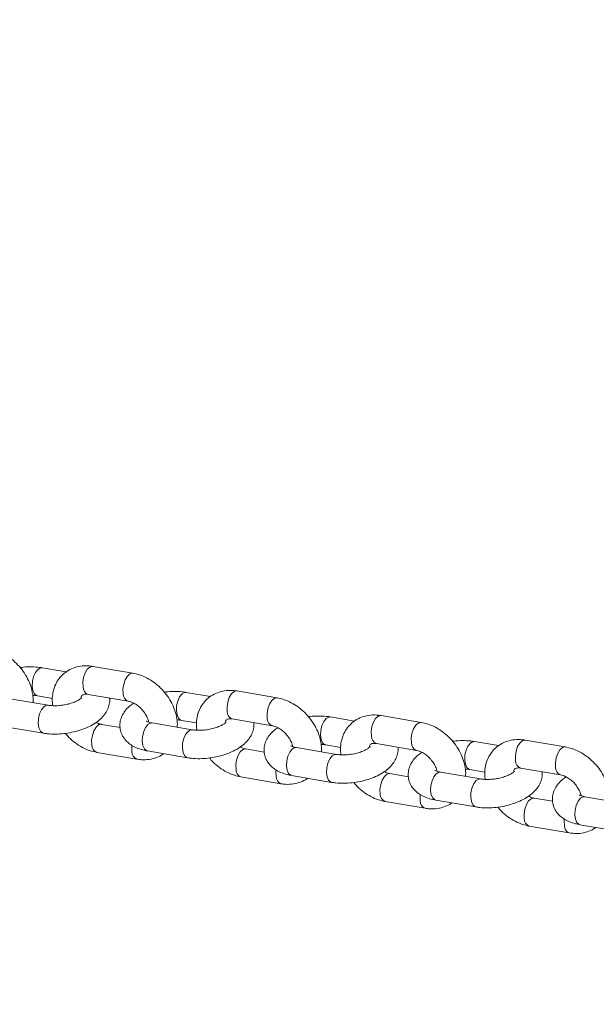
# Model space of a CAD drawing. Units: millimetres. Extents: x 0 to 59.4, y 0 to 42.1.
# Drawn here: x 17.9 to 18.2, y 7.3 to 7.8 of the extents above; entities that cross this region are included whole.
import ezdxf

# ---------------------------------------------------------------- set-up
doc = ezdxf.new("R2010")
doc.units = ezdxf.units.MM
doc.layers.add('LE_NORM', color=179, linetype='Continuous', lineweight=40)
doc.styles.add('SLDTEXTSTYLE0', font='TXT', dxfattribs={"width": 0.605})
doc.dimstyles.new('SLDDIMSTYLE0', dxfattribs={"dimtxt": 0.35, "dimasz": 0.3, "dimexe": 0, "dimexo": 0.0625, "dimgap": 0.08750000000000001, "dimtad": 1, "dimdec": 0, "dimlfac": 45, "dimrnd": 1e-09, "dimzin": 12, "dimdsep": 46, "dimtxsty": 'SLDTEXTSTYLE0', "dimsah": 1, "dimcen": 0.09, "dimadec": 0, "dimazin": 3, "dimtfac": 1, "dimtofl": 0, "dimtmove": 0, "dimatfit": 3, "dimfxl": 0, "dimfrac": 2, "dimtolj": 1, "dimtzin": 12, "dimarcsym": 0})

# ---------------------------------------------------------------- blocks, each defined once
blk = doc.blocks.new('_D')
at = {"layer": 'LE_NORM'}
for p, q in [((25.35138730523542, 23.83013436110504), (14.91587632958168, 29.85507943203007)), ((15.00166480608056, 29.80554943203007), (3.797270144602434, 10.39896861029659)), ((14.14699264375729, 4.423553539371563), (3.711481668103548, 10.44849861029659))]:
    blk.add_line(p, q, dxfattribs=at)
for points in [[(15.00166480608056, 29.80554943203007), (14.76506226570212, 29.59574181089474), (14.93826734645901, 29.49574181089474)], [(3.797270144602434, 10.39896861029659), (4.033872684980879, 10.60877623143192), (3.860667604223991, 10.70877623143192)]]:
    blk.add_solid(points, dxfattribs=at)
at = {"layer": 'LE_NORM', "insert": (8.723756966421092, 19.83424145977919, -0.6010801163648241), "char_height": 0.35, "attachment_point": 1, "rotation": 60.000000000000234, "style": 'SLDTEXTSTYLE0'}
blk.add_mtext('1008', dxfattribs=at)
blk = doc.blocks.new('_D_2')
at = {"layer": 'LE_NORM'}
for p, q in [((14.318569596755, 22.03493055706872), (24.70554785751245, 28.03185525198392)), ((24.61975938101357, 27.98232525198391), (35.82415404249182, 8.575744430250385)), ((25.52296425823325, 2.628349735335187), (35.9099425189907, 8.625274430250386))]:
    blk.add_line(p, q, dxfattribs=at)
for points in [[(24.61975938101357, 27.98232525198391), (24.68315684063512, 27.67251763084858), (24.85636192139201, 27.77251763084858)], [(35.82415404249182, 8.575744430250385), (35.76075658287026, 8.885552051385716), (35.58755150211338, 8.785552051385714)]]:
    blk.add_solid(points, dxfattribs=at)
at = {"layer": 'LE_NORM', "insert": (30.32770194939388, 18.9982260881384, -0.6010801163648308), "char_height": 0.35, "attachment_point": 1, "rotation": 300.0000000000012, "style": 'SLDTEXTSTYLE0'}
blk.add_mtext('1008', dxfattribs=at)

msp = doc.modelspace()

# ---------------------------------------------------------------- linework, layer by layer
at = {"color": 7, "linetype": 'Continuous', "lineweight": 15}
for p, q in [((17.97437061840028, 7.463090437366709), (17.95554323302769, 7.466297961984222)), ((17.94302678744393, 7.463714034405826), (17.93171011713211, 7.46564204598216)), ((17.92947096931004, 7.452498294625823), (17.93656471676691, 7.451289777339311)), ((17.95330408520563, 7.45315368080882), (17.97213133812345, 7.449946686010373)), ((18.01080495092998, 7.452167157710404), (17.99948828061816, 7.45409516928674)), ((18.04214878188634, 7.451543560671288), (18.02332152896852, 7.454751085288801)), ((17.93452729755372, 7.448066358149857), (17.9157000446359, 7.45127388276737)), ((18.10992694537239, 7.439996683975866), (18.09109969245457, 7.443204208593379)), ((17.91346089681384, 7.438129601591969), (17.93228814973166, 7.434922606793521)), ((17.96837200695008, 7.437584417774423), (17.95964509222637, 7.439071090069888)), ((18.00230546103978, 7.436519481454437), (17.98347820812196, 7.43972700607195)), ((17.9972491327961, 7.440951417930402), (18.00434288025297, 7.439742900643889)), ((18.02108224869169, 7.441607333932465), (18.03990950160951, 7.438399809314952)), ((18.07858311441604, 7.440620810834048), (18.06726657655899, 7.44254829259132)), ((18.06502729628216, 7.429404541234982), (18.07212104373902, 7.428196023948469)), ((18.08886041217774, 7.430060457237044), (18.10768766509556, 7.426852932619529)), ((18.1463612779021, 7.429073934138628), (18.13504474004504, 7.431001415895897)), ((18.17770510885845, 7.428449807280446), (18.15887785594063, 7.431657331897959)), ((17.95740581194954, 7.42592733871355), (17.97623319732213, 7.422719814096038)), ((17.9812390602999, 7.426583254715613), (18.00006631321772, 7.4233757300981)), ((18.03615017043614, 7.426037541079003), (18.02742325571243, 7.427524213374467)), ((18.0700837569806, 7.424972604759016), (18.05125637160802, 7.42818012937653)), ((18.04901722378595, 7.415036378020193), (18.06784447670377, 7.41182885340268)), ((18.1039283339222, 7.414490664383583), (18.09520141919849, 7.415977336679047)), ((18.13786192046666, 7.413425728063594), (18.11903466754884, 7.416633252681108)), ((18.13280545976821, 7.417857664539561), (18.13989920722508, 7.416649147253048)), ((18.1566385756638, 7.418513580541622), (18.17546582858162, 7.415306055924109)), ((18.02518410789036, 7.41438046201813), (18.04401136080818, 7.411172937400617)), ((18.09296227137642, 7.402833585322711), (18.11178952429424, 7.399626060705197)), ((18.11679538727201, 7.403489501324771), (18.13562264018983, 7.400281976707259)), ((18.17170649740826, 7.40294378768816), (18.16297971513931, 7.404430989802691)), ((18.20564008395272, 7.401878851368174), (18.1868128310349, 7.405086375985687)), ((18.18457355075807, 7.391942624629349), (18.20340080367589, 7.388735100011837)), ((18.16074043486248, 7.391286708627288), (18.1795676877803, 7.388079184009776))]:
    msp.add_line(p, q, dxfattribs=at)
at = {"color": 8, "linetype": 'Continuous', "lineweight": 15, "flags": 128}
for points in [[(17.95554323302769, 7.466297961984222), (17.95537779702475, 7.466318095108678), (17.9541537825306, 7.46600603167959), (17.95296235190892, 7.464936856807085), (17.95194708612625, 7.463238786704816), (17.95123063829605, 7.461117391169878), (17.95089923647109, 7.458828042991438), (17.95099288199077, 7.45664677790219)], [(17.9297115071654, 7.464904537844139), (17.92859120475316, 7.463499457684635), (17.92771197001534, 7.461560319907942), (17.92717989921964, 7.459320774721581), (17.92705923292766, 7.457051029848534), (17.92736454116368, 7.455025001745236), (17.92805886904793, 7.453486407181434), (17.92905863762296, 7.45262174246789), (17.92947812186742, 7.452497234987694)], [(17.9317117065893, 7.46564204598216), (17.93093790584535, 7.465605488466698), (17.9297115071654, 7.464904537844139)], [(17.9743728701313, 7.463089907547644), (17.97420504994257, 7.463110570491166), (17.97298103544842, 7.462798507062077), (17.97178960482674, 7.46172933218957), (17.97077433904407, 7.460031791906369), (17.97005789121386, 7.457909866552365), (17.96972648938891, 7.455620518373925), (17.96982026736336, 7.453439253284677)], [(17.99748980310623, 7.453357661148718), (17.99636936823921, 7.451952580989213), (17.9954901335014, 7.45001344321252), (17.99495819516046, 7.447773898026161), (17.99483752886849, 7.445504153153112), (17.99514270464974, 7.443478125049816), (17.99583703253399, 7.441939530486012), (17.99683680110902, 7.441074865772471), (17.99725628535347, 7.440950358292272)], [(17.99948987007535, 7.45409516928674), (17.99871620178617, 7.454058611771278), (17.99748980310623, 7.453357661148718)], [(18.02332152896852, 7.454751085288801), (18.02315596051081, 7.454771218413258), (18.02193194601665, 7.454459154984168), (18.02074051539498, 7.453389980111663), (18.0197252496123, 7.451692439828461), (18.0190088017821, 7.449570514474457), (18.01867739995715, 7.447281166296015), (18.0187711779316, 7.44509990120677)], [(17.93229013655315, 7.434922076974456), (17.93187581804458, 7.435046054635588), (17.93087604946955, 7.435910719349131), (17.9301817215853, 7.437449313912933), (17.92987654580405, 7.439475342016231), (17.92999707964126, 7.441745086889279), (17.93052915043695, 7.44398463207564), (17.93140838517477, 7.445923769852332), (17.93252882004179, 7.447328850011836)], [(17.93252882004179, 7.447328850011836), (17.93375508626696, 7.448029800634395), (17.93451842308439, 7.448067947607051)], [(18.04215103361736, 7.451543030852223), (18.04198334588339, 7.451563693795745), (18.04075919893447, 7.451251630366655), (18.0395677683128, 7.450182455494151), (18.03855250253012, 7.448484915210948), (18.03783605469992, 7.446362989856945), (18.03750465287497, 7.444073641678503), (18.03759843084942, 7.44189290640832)], [(18.09109969245457, 7.443204208593379), (18.09093425645163, 7.443224341717839), (18.08971010950271, 7.442912278288746), (18.08851867888103, 7.441843103416243), (18.08750341309836, 7.44014556313304), (18.08678696526816, 7.438023637779036), (18.08645556344321, 7.435734289600596), (18.08654934141765, 7.433553024511349)], [(17.95509474118945, 7.429420435806922), (17.95500109566977, 7.431601700896167), (17.95533236503995, 7.433891049074609), (17.95604894532492, 7.436012444609546), (17.95706407865283, 7.437710514711815), (17.95825564172927, 7.43877968958432), (17.95947965622343, 7.439091223194347), (17.95967794100838, 7.439065262060176)], [(17.9812390602999, 7.426583254715613), (17.98082672861282, 7.426706702557681), (17.97982696003778, 7.427571367271223), (17.97913263215354, 7.429109961835026), (17.97882745637228, 7.431135989938323), (17.9789479902095, 7.433405734811371), (17.97948006100519, 7.435645279997731), (17.98035929574301, 7.437584417774423), (17.98147973061002, 7.438989497933929)], [(17.98147973061002, 7.438989497933929), (17.9827059968352, 7.439690448556488), (17.98347820812196, 7.43972700607195)], [(18.06526796659228, 7.441810784453298), (18.06414753172527, 7.440405704293792), (18.06326829698745, 7.438466566517099), (18.06273635864652, 7.436227021330738), (18.06261569235454, 7.433957276457692), (18.06292086813579, 7.431931248354393), (18.06361532847481, 7.430393183609657), (18.06461496459508, 7.429527989077051), (18.06503444883953, 7.429403481596852)], [(18.06726803356141, 7.44254829259132), (18.06649436527223, 7.442511735075856), (18.06526796659228, 7.441810784453298)], [(18.10992919710342, 7.439996154156803), (18.10976150936945, 7.440016817100324), (18.1085374948753, 7.439705283490299), (18.10734593179885, 7.43863557879873), (18.10633079847095, 7.436938038515525), (18.10561421818598, 7.434816113161522), (18.10528281636103, 7.432526764983082), (18.10537659433547, 7.430346029712901)], [(18.00006830003921, 7.423375200279035), (17.99965398153063, 7.423499177940168), (17.99865434541037, 7.42436384265371), (17.99795988507135, 7.425902437217512), (17.9976547092901, 7.42792846532081), (17.99777537558208, 7.430198210193859), (17.99830731392301, 7.432437755380218), (17.99918654866083, 7.434376893156911), (18.00030698352784, 7.435781973316416)], [(18.00030698352784, 7.435781973316416), (18.00153338220779, 7.436482923938975), (18.00229658657044, 7.436521070911631)], [(17.97392199410727, 7.426212911189409), (17.97382834858759, 7.428394176278655), (17.97389854961366, 7.429211687095441)], [(18.13304613007834, 7.430263907757877), (18.13192569521133, 7.428858827598371), (18.13104646047351, 7.426919689821679), (18.13051452213258, 7.424680144635317), (18.1303938558406, 7.422410399762272), (18.13069903162185, 7.420384371658972), (18.13139349196087, 7.418846306914234), (18.13239312808113, 7.417981112381629), (18.13281261232559, 7.417856604901433)], [(18.13504619704747, 7.431001415895897), (18.13427252875828, 7.430965388199501), (18.13304613007834, 7.430263907757877)], [(18.15887785594063, 7.431657331897959), (18.15871241993769, 7.431677465022417), (18.15748840544353, 7.431365401593326), (18.15629684236709, 7.430296226720821), (18.15528170903918, 7.428598686437618), (18.15456512875421, 7.426476761083614), (18.15423372692926, 7.424187412905176), (18.15432750490371, 7.422006677634993)], [(18.02287290467551, 7.417873559111501), (18.02277925915583, 7.420054824200747), (18.02311066098078, 7.422344172379187), (18.02382710881098, 7.424465567914126), (18.02484237459365, 7.426163638016395), (18.02603380521533, 7.427232812888898), (18.02725781970948, 7.427544346498924), (18.02745610449444, 7.427518385364756)], [(18.04901722378595, 7.415036378020193), (18.04860489209887, 7.415159825862261), (18.04760525597861, 7.416024490575801), (18.04691079563959, 7.417563085139604), (18.04660561985834, 7.419589113242902), (18.04672628615032, 7.42185885811595), (18.04725822449125, 7.42409840330231), (18.04813745922907, 7.426037541079003), (18.04925789409608, 7.427442621238509)], [(18.04925789409608, 7.427442621238509), (18.05048429277603, 7.428143571861066), (18.05125637160802, 7.42818012937653)], [(18.06784646352527, 7.411828323583613), (18.06743214501669, 7.411952301244748), (18.06643250889643, 7.412816965958288), (18.06573804855741, 7.41435556052209), (18.06543287277616, 7.41638158862539), (18.06555353906814, 7.418651333498436), (18.06608547740907, 7.420890878684797), (18.06696471214689, 7.42283001646149), (18.0680851470139, 7.424235096620996)], [(18.0680851470139, 7.424235096620996), (18.06931154569384, 7.424936047243554), (18.0700747500565, 7.424974194216211)], [(18.17770736058948, 7.428449277461382), (18.17753967285551, 7.428469940404902), (18.17631565836135, 7.428158406794877), (18.17512409528491, 7.427088702103308), (18.174108961957, 7.425391161820105), (18.17339238167203, 7.423269766285166), (18.17306097984708, 7.420979888287663), (18.17315475782153, 7.41879915301748)], [(18.04170015759333, 7.414666034493989), (18.04160651207365, 7.416847299583234), (18.04167684555448, 7.417664810400021)], [(18.09065106816156, 7.40632668241608), (18.09055742264188, 7.408507947505328), (18.09088882446684, 7.410797295683766), (18.09160527229703, 7.412918691218707), (18.09262053807971, 7.414616761320973), (18.09381196870139, 7.415685936193478), (18.09503598319554, 7.415997469803504), (18.09523426798049, 7.415971508669335)], [(18.11679538727201, 7.403489501324771), (18.11638305558493, 7.403612949166839), (18.11538341946466, 7.404477613880381), (18.11468895912565, 7.406016208444183), (18.1143837833444, 7.408042236547482), (18.11450444963637, 7.410311981420528), (18.11503638797731, 7.412551526606889), (18.11591562271513, 7.414490664383583), (18.11703605758214, 7.415895744543087)], [(18.11703605758214, 7.415895744543087), (18.11826245626208, 7.416596695165644), (18.11903466754884, 7.416633252681108)], [(18.13562462701132, 7.400281446888194), (18.13521030850275, 7.400405424549326), (18.13421067238248, 7.401270089262868), (18.13351634449824, 7.40280868382667), (18.13321103626222, 7.404834711929969), (18.1333317025542, 7.407104456803015), (18.13386377334989, 7.409344001989377), (18.13474287563294, 7.411283139766069), (18.13586331049996, 7.412688219925574)], [(18.13586331049996, 7.412688219925574), (18.1370897091799, 7.413389170548132), (18.13785291354256, 7.413427317520789)], [(18.10947845353415, 7.403119157798567), (18.1093846755597, 7.405300422887814), (18.10945500904054, 7.406117933704601)], [(18.15842936410239, 7.394779805720658), (18.15833558612794, 7.396961070809906), (18.15866698795289, 7.399250418988346), (18.15938343578309, 7.401371814523285), (18.16039870156577, 7.403069884625552), (18.16159013218745, 7.404139059498058), (18.1628141466816, 7.404451122927147), (18.16301243146655, 7.404424631973913)], [(18.18457355075807, 7.391942624629349), (18.18416121907099, 7.392066072471418), (18.18316158295072, 7.392930737184961), (18.18246725506647, 7.394469331748763), (18.18216194683045, 7.396495359852061), (18.18228261312243, 7.398765104725108), (18.18281468391813, 7.401004649911469), (18.18369378620118, 7.40294378768816), (18.18481422106819, 7.404348867847665)], [(18.18481422106819, 7.404348867847665), (18.18604061974814, 7.405049818470225), (18.1868128310349, 7.405086375985687)], [(18.17725661702021, 7.391572281103145), (18.17716283904576, 7.393753546192393), (18.17723317252659, 7.394571057009178)]]:
    msp.add_lwpolyline(points, dxfattribs=at)
at = {"color": 8, "linetype": 'Continuous', "lineweight": 15}
for centre, radius, start, end in [((17.95464293109939, 7.456550677347629), 0.003651313984296722, 178.4918327744633, 248.4892928130875), ((17.97349376139791, 7.453351203344727), 0.003674549117076484, 178.6269409685761, 247.6573347543847), ((18.02241900263173, 7.445002793239251), 0.003649117016519736, 178.4751013546364, 248.511001117556), ((18.04127191360228, 7.441804332701786), 0.003674550426520513, 178.6187722176993, 247.6575333347718), ((18.09019716611779, 7.43345591654383), 0.003649117016521856, 178.4751013546239, 248.5110011175041), ((17.95874100926888, 7.429322339531429), 0.003647587392560008, 178.4589319733379, 248.5524099382365), ((18.1090504257649, 7.43025768363675), 0.003674893522402372, 178.6224512428814, 247.6538543095441), ((17.97756946050571, 7.42611534620851), 0.003648771033276513, 178.4677778000261, 248.5506680443775), ((18.1579756582624, 7.421909272061586), 0.003649453489801564, 178.4705679605596, 248.5075354144747), ((18.02651917275494, 7.417775462836003), 0.003647587392555143, 178.4589319732527, 248.5524099382579), ((18.17682647236806, 7.418709994172181), 0.003672796892135022, 178.608981777108, 247.6783458638385), ((18.04534745296673, 7.414568406852258), 0.003648601745505193, 178.4667223451083, 248.5547438456092), ((18.0942975333683, 7.406228716644368), 0.003647780941393173, 178.4610643276245, 248.5502775840501), ((18.11312353030876, 7.403020525427914), 0.003646410980310028, 178.450007981768, 248.576438137024), ((18.16207546592383, 7.394681548807422), 0.003647425518540649, 178.4563392624892, 248.5519814913038), ((18.18090280573468, 7.391474385078535), 0.003647502676241131, 178.4620428931799, 248.5644032256704)]:
    msp.add_arc(centre, radius, start, end, dxfattribs=at)
at = {"color": 7, "linetype": 'Continuous', "lineweight": 15}
for points, knots in [([(17.92743355009685, 7.44927487543637), (17.9274732475266, 7.449759697075724), (17.92760768400928, 7.451401559441306), (17.92717756617804, 7.454307013474226), (17.92617339386255, 7.457891149419114), (17.92453768971302, 7.461405748019807), (17.92236772435722, 7.4647226645412), (17.9197179470669, 7.467732313247885), (17.91666710839293, 7.470338575173521), (17.9132965241965, 7.472439160953752), (17.90989864961703, 7.473919166384974), (17.90762676429923, 7.474412629096312), (17.90659232245946, 7.47463731406213)], [0, 0, 0, 0, 0.0434859642599835, 0.1472664632807147, 0.2533020146860979, 0.3608169781997346, 0.4690883112946119, 0.5777886364936711, 0.6869880465366821, 0.7968540107577317, 0.907502940748392, 1, 1, 1, 1]), ([(17.93171011713211, 7.46564204598216), (17.93106477360882, 7.465738836514357), (17.92921681295822, 7.466015999123729), (17.92600099872102, 7.466121043923275), (17.92313700114155, 7.466023495848516), (17.9216048847695, 7.465769018063671), (17.92135718769892, 7.465727876670638)], [0, 0, 0, 0, 0.1979750354181241, 0.5669074873378543, 0.9299819852878569, 1, 1, 1, 1]), ([(17.95554323302769, 7.466297961984221), (17.95481119972824, 7.466397960760363), (17.95285714229393, 7.466664893087191), (17.94971565913446, 7.466509268956788), (17.94630405993247, 7.465634539250771), (17.94327101603902, 7.464075947702052), (17.94073583308304, 7.461949691314008), (17.93876237957541, 7.459368261518931), (17.93736597868238, 7.456434111829649), (17.93658999922501, 7.453226132223381), (17.93635467410784, 7.45032765016498), (17.93661483064928, 7.448516576925698), (17.93670948982633, 7.447857609438377)], [0, 0, 0, 0, 0.06935471747102526, 0.1851324268717284, 0.2990765849313349, 0.4093654237925331, 0.5163625766752858, 0.621384272177561, 0.72570962346746, 0.8309914941333314, 0.938505462931645, 0.9999999999999999, 0.9999999999999999, 0.9999999999999999, 0.9999999999999999]), ([(17.99521171358291, 7.437727998740949), (17.99525141301742, 7.438212812434483), (17.9953858476391, 7.439854542254809), (17.99495569513651, 7.442760214130212), (17.99395162355733, 7.446344399186444), (17.99231611317381, 7.449859207792365), (17.99014570633665, 7.453175835444628), (17.98749612781916, 7.456185456535319), (17.98444530041752, 7.458791670952353), (17.98107461582694, 7.460892326465501), (17.97767688508354, 7.462372251280108), (17.97540502049017, 7.462865744908393), (17.97437061840028, 7.463090437366709)], [0, 0, 0, 0, 0.04348890815127109, 0.1472669570141406, 0.2533016553464271, 0.3608310347599804, 0.4690904620991048, 0.5777908914178312, 0.6869904060585629, 0.7968550795712037, 0.9075061379729144, 1, 1, 1, 1]), ([(17.92728877703743, 7.452707043337304), (17.92740676639369, 7.452707310680798), (17.92822663206742, 7.452709168354763), (17.92889704097883, 7.452595556367414), (17.92947096931004, 7.452498294625823)], [0, 0, 0, 0, 0.1439130336162948, 0.9999999999999999, 0.9999999999999999, 0.9999999999999999, 0.9999999999999999]), ([(17.95001589563552, 7.451810059660817), (17.95009193657076, 7.452016213765039), (17.95028326745424, 7.452534929727269), (17.95059659967134, 7.45279928584905), (17.95111201718311, 7.453103347507437), (17.95204552764659, 7.453295562265604), (17.95292375221646, 7.453196557035002), (17.95330408520563, 7.453153680808819)], [0, 0, 0, 0, 0.1596943142449374, 0.4018158657992781, 0.6419099004069231, 0.8449218085660403, 1, 1, 1, 1]), ([(17.99948828061816, 7.45409516928674), (17.99884294005675, 7.454192211984228), (17.99699503203677, 7.454470090037608), (17.99377921239495, 7.454573275619055), (17.99091499994842, 7.45447801881004), (17.98938304570757, 7.454222339558624), (17.98913535118497, 7.454180999975216)], [0, 0, 0, 0, 0.1979794808488299, 0.5669066727414983, 0.9299751636989081, 1, 1, 1, 1]), ([(18.02332152896852, 7.454751085288801), (18.0225894460612, 7.454851092713358), (18.02063531812768, 7.455118039666954), (18.01749400359545, 7.454962182435942), (18.01408188444514, 7.45408845117399), (18.01104938788098, 7.452528943962089), (18.00851393015445, 7.45040288730731), (18.00654077891183, 7.447821386582339), (18.00514404476375, 7.444887121114324), (18.00436820243783, 7.441679413971139), (18.00413284097802, 7.438780645487244), (18.00439299182691, 7.436969688440717), (18.00448765331239, 7.436310732742957)], [0, 0, 0, 0, 0.06935786601609041, 0.1851349649581369, 0.2990716335665493, 0.4093696596475367, 0.5163662483686856, 0.6213853226642229, 0.7257081110009842, 0.8309927597017772, 0.9385030781535307, 0.9999999999999999, 0.9999999999999999, 0.9999999999999999, 0.9999999999999999]), ([(17.93228814973166, 7.434922606793521), (17.93293339942542, 7.434826245056153), (17.93478104724938, 7.434550316906047), (17.93800010673648, 7.434422851996164), (17.94188867407438, 7.434652198104496), (17.94575275791982, 7.435269677955906), (17.94949596914566, 7.436249235911207), (17.95303692665664, 7.437589626216831), (17.95630146847007, 7.439306737097713), (17.95903778493656, 7.441328803910912), (17.96113300907415, 7.443580894202745), (17.96258286847679, 7.445944068976101), (17.96335673649418, 7.448426550306603), (17.9636346068781, 7.450315848173486), (17.9634343453283, 7.451288091327572), (17.96340442339974, 7.451433358305836)], [0, 0, 0, 0, 0.04890259719893149, 0.1400307170601807, 0.229711688506263, 0.3187779088709545, 0.40817427320936, 0.4986700881826885, 0.5915632933649845, 0.68835105937442, 0.7718714238250237, 0.8477152498122839, 0.9188534010304333, 0.987875542060525, 1, 1, 1, 1]), ([(17.95045047972332, 7.451718930781694), (17.95041460988151, 7.451668186833419), (17.95034203289105, 7.451565514424943), (17.9495686547995, 7.450903841116002), (17.94825483386809, 7.450123731162753), (17.94639555663218, 7.44930740387174), (17.94409266603461, 7.448589952036447), (17.9415005865295, 7.448063852799944), (17.93884178977395, 7.447801278017827), (17.93641889078433, 7.447807241923038), (17.93511936823644, 7.447985254496686), (17.93452729755372, 7.448066358149857)], [0, 0, 0, 0, 0.0965626163081285, 0.195379286042224, 0.2994925613118024, 0.4110220435219425, 0.528848646046709, 0.6507592653009222, 0.7744179177519602, 0.8972233781840689, 1, 1, 1, 1]), ([(17.97474612766236, 7.449043874324174), (17.97404095749448, 7.448553540953371), (17.97247475039598, 7.44746449374043), (17.97064834824248, 7.445429813606996), (17.96920311388331, 7.443077018778513), (17.96838033825871, 7.440584816744683), (17.96817725303105, 7.437955538376621), (17.96866799467738, 7.435351718276648), (17.96981415372446, 7.432978647672972), (17.97145009747415, 7.430982427300894), (17.97352572993718, 7.42932295818903), (17.97607805666928, 7.427974720555169), (17.97869609043345, 7.427078108866668), (17.98052725364528, 7.426721770111501), (17.9812390602999, 7.426583254715613)], [0, 0, 0, 0, 0.07796879713771108, 0.1731713692671416, 0.2596236658012945, 0.3407120927621905, 0.4193885377605997, 0.5038573228623752, 0.5844266284555465, 0.6641676406102119, 0.7473052913442945, 0.8376281823015039, 0.9368831027114275, 1, 1, 1, 1]), ([(17.97213133812345, 7.449946686010373), (17.97239051559346, 7.449893999786675), (17.97318960362221, 7.449731559237208), (17.97475760269053, 7.449114679351259), (17.97670521213319, 7.447893691547957), (17.97853254159944, 7.446246341207374), (17.98008364818955, 7.444291191197713), (17.98117350912739, 7.442249488024194), (17.98171776552186, 7.440793226261927), (17.98178369287659, 7.440202429646877), (17.9817875554866, 7.440167815533755)], [0, 0, 0, 0, 0.07292265688725211, 0.224832899796741, 0.3776134267967192, 0.5312144575503026, 0.6853957641691945, 0.8388843185736539, 0.9905604123638544, 1, 1, 1, 1]), ([(18.06298987706896, 7.426181122045527), (18.06302957663799, 7.426665935971252), (18.06316401171518, 7.428307666577854), (18.06273385203668, 7.431213326066702), (18.06172980712813, 7.434797581837794), (18.06009410537789, 7.438312332156781), (18.057924250339, 7.441629458749063), (18.05527389798006, 7.444638485821287), (18.05222378892524, 7.447245517914139), (18.04885265863079, 7.449345268815607), (18.0454550281412, 7.450825426578215), (18.04318318466119, 7.451318882942731), (18.04214878188634, 7.451543560671288)], [0, 0, 0, 0, 0.04348877356700889, 0.1472665012700073, 0.2533008714588143, 0.3608313908916148, 0.4691024926297753, 0.5777916969813565, 0.6869995112607944, 0.7968577306583972, 0.9075064242118361, 1, 1, 1, 1]), ([(18.06726657655899, 7.44254829259132), (18.06662119089928, 7.442645335126224), (18.06477322227407, 7.442923202409332), (18.06155738007679, 7.443026402236093), (18.05869316327898, 7.442931141991864), (18.05716120917199, 7.442675462846117), (18.05691351467103, 7.442634123279795)], [0, 0, 0, 0, 0.197988529403566, 0.566911558986406, 0.9299759537330143, 1, 1, 1, 1]), ([(18.09109969245457, 7.443204208593379), (18.09036765847411, 7.443304215630355), (18.08841356252661, 7.44357117502144), (18.08527210002372, 7.443415290206517), (18.08186021205028, 7.442541633387638), (18.07882739292917, 7.440982006389351), (18.07629237519527, 7.438856066919236), (18.07431882052634, 7.436274402837229), (18.07292227870592, 7.433340396620494), (18.07214633252328, 7.430132385201611), (18.07191100502379, 7.427233825679225), (18.07217115672857, 7.425422818107512), (18.07226581679845, 7.424763856047536)], [0, 0, 0, 0, 0.06935417323060529, 0.1851344506817106, 0.2990742580655785, 0.4093684632729189, 0.5163657485054503, 0.6213830660423956, 0.7257090668671505, 0.8309901113650036, 0.9385032364795757, 1, 1, 1, 1]), ([(17.95964509222637, 7.439071090069888), (17.95938617228288, 7.439121701368635), (17.95859217831616, 7.439276904035958), (17.95765910353343, 7.439693295062441), (17.95703030268746, 7.439973901756086)], [0, 0, 0, 0, 0.3260981245987262, 1, 1, 1, 1]), ([(17.98347820812196, 7.439727006071949), (17.98315763529818, 7.439789317060969), (17.98226090015759, 7.439963618964793), (17.98129222795039, 7.440293571158893), (17.98080600760973, 7.440605992426322), (17.98087196070004, 7.440544563393956), (17.98088964462675, 7.440528092497731)], [0, 0, 0, 0, 0.2034906815701959, 0.569222439997157, 0.8844961052928446, 1, 1, 1, 1]), ([(17.99506694052349, 7.441160166641883), (17.99518493031523, 7.441160433883706), (17.9960048460385, 7.441162290957684), (17.99667522476916, 7.441048679853576), (17.9972491327961, 7.440951417930402)], [0, 0, 0, 0, 0.143904779949272, 1, 1, 1, 1]), ([(18.00006631321772, 7.4233757300981), (18.00071156332205, 7.423279368524185), (18.00255921232165, 7.423003440842121), (18.00577824531585, 7.422875970573799), (18.00966690329706, 7.423105340645478), (18.01353097365878, 7.423722757385212), (18.01727420025629, 7.424702422597962), (18.02081511338053, 7.426042646565426), (18.0240797723225, 7.427759993023106), (18.02681583390047, 7.429781802824093), (18.02891119755628, 7.432034100355864), (18.03036120342973, 7.43439723975842), (18.03113506100228, 7.436879589941281), (18.03141276440039, 7.438768975262416), (18.03121250809938, 7.439741214831505), (18.03118258688579, 7.439886481610417)], [0, 0, 0, 0, 0.04890254074518094, 0.1400305554070248, 0.2297105774042503, 0.3187796994811111, 0.4081730574981758, 0.498671477088112, 0.5915595490824266, 0.6883503413910725, 0.7718671922648959, 0.8477122149309043, 0.9188536825638396, 0.9878755560571462, 1, 1, 1, 1]), ([(18.01822864320938, 7.440172054086272), (18.01819277338899, 7.440121310149893), (18.01812019644187, 7.440018637765489), (18.01734681801348, 7.439356964269474), (18.01603299846754, 7.438576855085676), (18.01417374594615, 7.437760537982709), (18.01187087391438, 7.437043091601431), (18.00927882540778, 7.436516756510811), (18.00661992854255, 7.436255316963661), (18.00419714012054, 7.436260174095343), (18.00289754397193, 7.436438319980981), (18.00230546103978, 7.436519481454437)], [0, 0, 0, 0, 0.09656319842157983, 0.1953804638573544, 0.2994943667584149, 0.4110245213075439, 0.5288463790922846, 0.6507651150618203, 0.7744235617402202, 0.8972296438919036, 1, 1, 1, 1]), ([(18.01779405912158, 7.440263182965396), (18.01787010329524, 7.440469335878863), (18.01806145254287, 7.440988076539562), (18.01837470001253, 7.441252433954541), (18.01889023684372, 7.441556255285829), (18.01982368013812, 7.441749342928433), (18.02070191420865, 7.44165024849434), (18.02108224869169, 7.441607333932465)], [0, 0, 0, 0, 0.1596938905389754, 0.4018362529776673, 0.6419083831886975, 0.8449222200243606, 1, 1, 1, 1]), ([(18.03990950160951, 7.438399809314952), (18.04016867224211, 7.438347123191122), (18.04096772728171, 7.438184685370362), (18.04253597412519, 7.437567822447298), (18.04448336052014, 7.436346767835595), (18.04631072466129, 7.434699503851731), (18.04786174299897, 7.432744213429599), (18.0489519484344, 7.430702936100052), (18.04949533517568, 7.429245573196888), (18.04956194399655, 7.428655550938617), (18.04956585142742, 7.428620938838335)], [0, 0, 0, 0, 0.07292256137059953, 0.2248292546857573, 0.3776030758439921, 0.5312039054055604, 0.6853835994184566, 0.8388719527782263, 0.9905478478977616, 1, 1, 1, 1]), ([(18.13076804055502, 7.414634245350108), (18.1308077387371, 7.415119067143461), (18.13094217776755, 7.416760930030569), (18.13051202141808, 7.419666364897054), (18.12950798419585, 7.423250687844954), (18.12787225121742, 7.426765484338999), (18.12570241694447, 7.430082577894328), (18.12305204897611, 7.433091621227367), (18.12000196637368, 7.435698630318472), (18.11663082024791, 7.437798393881656), (18.11323319200735, 7.439278549524563), (18.11096134826616, 7.439772006135232), (18.10992694537239, 7.439996683975866)], [0, 0, 0, 0, 0.04348591845767445, 0.1472663081698835, 0.253300793253209, 0.3608299564118118, 0.4691011754681217, 0.5777905481822415, 0.6869991721062318, 0.79685751054172, 0.90750632398957, 1, 1, 1, 1]), ([(17.94264107916485, 7.434836776105044), (17.94319300461597, 7.43417893746715), (17.94460481646035, 7.432496202273901), (17.94734188673186, 7.430234701645158), (17.95069900233277, 7.428123070761624), (17.95410008066327, 7.426646017970098), (17.95637158782274, 7.426152183191881), (17.95740581194954, 7.42592733871355)], [0, 0, 0, 0, 0.142384545303472, 0.3642161946046167, 0.5873647504947709, 0.8121259143602046, 1, 1, 1, 1]), ([(18.04252442360319, 7.437496997628753), (18.04181920226588, 7.43700666769681), (18.04025290782524, 7.435917646412498), (18.03842652126712, 7.433882951677647), (18.0369812423678, 7.431530047793906), (18.03615853513737, 7.429038105788346), (18.03595540936558, 7.426408561126515), (18.03644617315693, 7.423804862368779), (18.03759228294881, 7.42143173056713), (18.03922843009164, 7.419435612854794), (18.04130386128331, 7.417776048834261), (18.04385630588419, 7.416427822533593), (18.04647418996696, 7.415531247448656), (18.04830541039177, 7.415174895520401), (18.04901722378595, 7.415036378020193)], [0, 0, 0, 0, 0.07797074234554668, 0.1731727810946194, 0.2596245932725638, 0.3407164398112406, 0.4193886658549168, 0.5038569777132723, 0.584425831910183, 0.6641682018951638, 0.7473031713624313, 0.837625556278104, 0.9368834563291136, 1, 1, 1, 1]), ([(18.05125637160802, 7.42818012937653), (18.05093580961476, 7.428242436103146), (18.05003923898923, 7.428416699996037), (18.04907029697475, 7.428746732007966), (18.04858417281046, 7.429059111757182), (18.0486501210051, 7.428997689158717), (18.0486678081128, 7.428981215802311)], [0, 0, 0, 0, 0.2035121277097671, 0.5691972207613045, 0.8844599886512751, 1, 1, 1, 1]), ([(18.06284510400954, 7.42961328994646), (18.06296309543051, 7.429613556807821), (18.06378319851897, 7.429615411636116), (18.06445346427086, 7.429501803837637), (18.06502729628216, 7.429404541234982)], [0, 0, 0, 0, 0.1438738893026147, 1, 1, 1, 1]), ([(18.08557222260764, 7.428716306269975), (18.08564832632801, 7.428922458529154), (18.08583982379156, 7.429441193152694), (18.08615285117513, 7.429705579123416), (18.08666828754931, 7.4300093518188), (18.0876019894166, 7.430202466796013), (18.08848008957679, 7.430103375600009), (18.08886041217774, 7.430060457237044)], [0, 0, 0, 0, 0.159692160173642, 0.4018284976384251, 0.6419173455519981, 0.8449072979711233, 1, 1, 1, 1]), ([(18.13504474004504, 7.431001415895897), (18.13439935441552, 7.431098457800414), (18.13255138587674, 7.431376323278488), (18.1293355847102, 7.431479544228059), (18.1264713715207, 7.431384219349077), (18.12493941678191, 7.431128586079053), (18.12469167815709, 7.431087246584374)], [0, 0, 0, 0, 0.1979884660203071, 0.5669113774975985, 0.9299634793063999, 1, 1, 1, 1]), ([(18.15887785594063, 7.431657331897959), (18.15814582184803, 7.431757338822592), (18.15619172560116, 7.432024297913784), (18.15305026648747, 7.431868416494029), (18.14963836489535, 7.430994746032519), (18.14660562692456, 7.42943518438384), (18.14407042920561, 7.427309081440439), (18.14209705166796, 7.424727591765759), (18.14070037119506, 7.421793531140858), (18.13992475041756, 7.418585476551237), (18.13968906754785, 7.415687014253594), (18.13994939212809, 7.41387594677696), (18.14004411273927, 7.413216979352115)], [0, 0, 0, 0, 0.0693543774151888, 0.1851349957332762, 0.299075138565626, 0.4093696684884853, 0.5163636969441722, 0.6213848775104513, 0.725711185479824, 0.8309917010406767, 0.9385053483762091, 1, 1, 1, 1]), ([(17.97623319732213, 7.422719814096038), (17.97696491175394, 7.422620212411221), (17.97891811801701, 7.422354340062476), (17.98206916500354, 7.422497960501956), (17.98544210662031, 7.423420905187722), (17.98770659531391, 7.424409275716013), (17.98865497862369, 7.42522256227422), (17.98874964290589, 7.425303741674435)], [0, 0, 0, 0, 0.1645027875476829, 0.4391164926681471, 0.7093648492218078, 0.9709898227334591, 1, 1, 1, 1]), ([(18.02742325571243, 7.427524213374467), (18.02716434413359, 7.42757482055256), (18.026370463084, 7.427729993526447), (18.02543729586333, 7.42814641367116), (18.02480846617351, 7.428427025060666)], [0, 0, 0, 0, 0.3261339705414958, 1, 1, 1, 1]), ([(18.06784447670377, 7.411828853402677), (18.06848972572615, 7.411732499726292), (18.07033737162759, 7.411456594658499), (18.07355646517977, 7.411328841936032), (18.07744496087214, 7.411559369906261), (18.08130920410024, 7.41217564731164), (18.08505234134002, 7.413155605534573), (18.08859336049352, 7.414495787872307), (18.09185779689447, 7.41621305672054), (18.09459425438563, 7.418235018490643), (18.09668945873926, 7.420487126004163), (18.09813936356016, 7.422850412744869), (18.09891315936264, 7.425332620870015), (18.09919105994678, 7.427222141705), (18.09899080499201, 7.428194338873935), (18.09896088282662, 7.428339604914995)], [0, 0, 0, 0, 0.04890253081816312, 0.1400305269813889, 0.2297120993430022, 0.3187792882348042, 0.4081726281053791, 0.4986710293245025, 0.5915616740856173, 0.6883513984352836, 0.7718716495146907, 0.8477153725509475, 0.9188568257424531, 0.9878755585183591, 1, 1, 1, 1]), ([(18.08600680669543, 7.428625177390852), (18.08597100378061, 7.428574431147872), (18.08589856120128, 7.428471752671823), (18.08512494398866, 7.427810100987736), (18.083811109359, 7.427029943873806), (18.08195198978956, 7.426213695147463), (18.07964904266422, 7.425496213959081), (18.0770569988016, 7.424969879964022), (18.07439801419035, 7.424708438517033), (18.07197537471069, 7.424713290431662), (18.07067580212729, 7.424891443652026), (18.0700837569806, 7.424972604759016)], [0, 0, 0, 0, 0.09656212105476546, 0.1953809947641139, 0.299494403331292, 0.4110308831497688, 0.528852181515116, 0.6507688886571937, 0.7744252982162267, 0.8972351301408036, 1, 1, 1, 1]), ([(18.11030258708924, 7.425950120933332), (18.10959737828867, 7.425459806357915), (18.10803118642058, 7.424370871137322), (18.10620462461445, 7.422336001875661), (18.10475941576026, 7.419983191636367), (18.10393668131423, 7.417491146484104), (18.1037335810712, 7.414861760100505), (18.10422429463312, 7.412258064212845), (18.10537053847536, 7.409884713638926), (18.1070065271494, 7.407888811453267), (18.10908204353633, 7.40622915482404), (18.11163439424262, 7.404880979292811), (18.11425241578165, 7.403984353617958), (18.11608358016284, 7.403628016200622), (18.11679538727201, 7.403489501324771)], [0, 0, 0, 0, 0.07797431756753669, 0.1731724589849513, 0.2596242691448546, 0.3407161137906077, 0.4193921161611351, 0.5038604260477502, 0.5844254748934282, 0.6641717454594527, 0.7473067129861041, 0.837629095793385, 0.9368834578024404, 1, 1, 1, 1]), ([(18.10768766509556, 7.426852932619529), (18.10794684017569, 7.426800244524891), (18.10874594311525, 7.426637793677818), (18.11031404959197, 7.426020984512319), (18.1122615421952, 7.424799895008705), (18.11408888867619, 7.423152574849501), (18.11564003194794, 7.42119739121437), (18.11673028902853, 7.419156074197994), (18.11727349775271, 7.417698688002801), (18.11734010738162, 7.417108674220599), (18.11734401491348, 7.417074062142914)], [0, 0, 0, 0, 0.0729215444091324, 0.2248357383248457, 0.3776074289340928, 0.5312061164134023, 0.6853901964721658, 0.8388764093182443, 0.9905479797153265, 0.9999999999999999, 0.9999999999999999, 0.9999999999999999, 0.9999999999999999]), ([(18.19854633649584, 7.403087368654687), (18.19858603983846, 7.403572182862907), (18.19872048805166, 7.405213918791167), (18.1982901246418, 7.408119567919075), (18.19728616042867, 7.41170379401046), (18.19565041855116, 7.415218619682933), (18.19348056782809, 7.418535645770949), (18.1908303417245, 7.421544839665256), (18.18778016593775, 7.424151681288493), (18.18440890821808, 7.426251566390647), (18.18101145231879, 7.427731638228771), (18.17873952450875, 7.428225122423739), (18.17770510885845, 7.428449807280445)], [0, 0, 0, 0, 0.04348885461441911, 0.1472671672755209, 0.2533017350742027, 0.3608309821141298, 0.4691022856306271, 0.5777893580571694, 0.6870008004607748, 0.7968578285562241, 0.9075087507413777, 1, 1, 1, 1]), ([(18.0104192426509, 7.423289899409625), (18.0109711487147, 7.422632036092755), (18.01238283751549, 7.420949325324015), (18.01512040034805, 7.418688494790596), (18.01847696885897, 7.416576062633872), (18.02187834970267, 7.415099136771413), (18.0241498511378, 7.41460531035073), (18.02518410789036, 7.41438046201813)], [0, 0, 0, 0, 0.1423833982675503, 0.3641943112057993, 0.5873563244407171, 0.8121156776522753, 1, 1, 1, 1]), ([(18.09520141919849, 7.415977336679047), (18.09494251089468, 7.416027942243838), (18.0941486740418, 7.416183103595177), (18.09321547063763, 7.416599535138152), (18.09258662965957, 7.416880148365244)], [0, 0, 0, 0, 0.3261480024153895, 1, 1, 1, 1]), ([(18.11903466754884, 7.416633252681108), (18.11871404507433, 7.416695562347303), (18.11781721034089, 7.416869852914298), (18.11684855515019, 7.417199827693108), (18.1163623309591, 7.41751223609247), (18.1164282833624, 7.41745081268127), (18.11644597159886, 7.417434339106889)], [0, 0, 0, 0, 0.2034935724683666, 0.5692055870560184, 0.8844622324663867, 1, 1, 1, 1]), ([(18.1306232674956, 7.41806641325104), (18.13074130225505, 7.418066681168948), (18.13156121782049, 7.418068542231425), (18.13223159222752, 7.417954925255324), (18.13280545976821, 7.417857664539561)], [0, 0, 0, 0, 0.1439596519738577, 1, 1, 1, 1]), ([(18.13562264018983, 7.400281976707259), (18.13626793932425, 7.400185856717132), (18.13811570433642, 7.399910624432986), (18.14133468950753, 7.399781665907831), (18.14522317252021, 7.400012579840931), (18.14908736630537, 7.400628749169694), (18.15283050513424, 7.401608734937601), (18.15637152404718, 7.40294890845815), (18.15963595976369, 7.404666184821671), (18.16237242023474, 7.406688125741565), (18.16446761501852, 7.408940297845934), (18.16591758971099, 7.411303440511982), (18.16669125339236, 7.413786359479786), (18.16696921010831, 7.415675330026612), (18.16676896894819, 7.41664745993893), (18.16673904631267, 7.416792728219574)], [0, 0, 0, 0, 0.04890389605020645, 0.1400325883926035, 0.2297113206051974, 0.3187786759611758, 0.4081721829054942, 0.4986707532636912, 0.5915615716349183, 0.6883514768819715, 0.7718718840584776, 0.8477157488446094, 0.9188635384754485, 0.9878755358581046, 1, 1, 1, 1]), ([(18.15378497018149, 7.417078300695431), (18.15374917070671, 7.417027553589406), (18.15367673508789, 7.416924873367095), (18.1529030727569, 7.416263242932178), (18.15158949305287, 7.41548304562096), (18.1497300511146, 7.414666867712594), (18.14742730435625, 7.413949117612892), (18.14483507682439, 7.413423917692782), (18.14217635652955, 7.413161312065411), (18.13975342556008, 7.4131664691948), (18.13845394273566, 7.413344582617939), (18.13786192046666, 7.413425728063594)], [0, 0, 0, 0, 0.09656268870045238, 0.1953821433219311, 0.2994926886325687, 0.4110275921284686, 0.5288495831127343, 0.6507622065227179, 0.7744157219938034, 0.8972276404077717, 1, 1, 1, 1]), ([(18.15335051854846, 7.417169429574555), (18.15342656742294, 7.417375580569091), (18.15361791759866, 7.417894286852297), (18.1539310401089, 7.418158726253685), (18.15444652650838, 7.418462482612165), (18.15538000780734, 7.418655591638975), (18.15625824139143, 7.418556495738529), (18.1566385756638, 7.418513580541622)], [0, 0, 0, 0, 0.1596941496506523, 0.4018140150196496, 0.641907802166349, 0.8449219684025642, 1, 1, 1, 1]), ([(18.17546582858162, 7.415306055924109), (18.17572501338842, 7.415253365073206), (18.17652423438278, 7.415090887824747), (18.17809218352636, 7.414474066723622), (18.1800398554728, 7.413253124894522), (18.18186686402841, 7.41160564057104), (18.18341830977379, 7.409651136778886), (18.1845086262957, 7.407609222695956), (18.18505155044776, 7.406152675732665), (18.18511826992182, 7.405561799432118), (18.18512217839953, 7.405527185447493)], [0, 0, 0, 0, 0.07291103545300287, 0.2248281100037403, 0.3776092032651657, 0.5312047209477392, 0.6853658527698825, 0.8388497915517131, 0.9905596978042799, 1, 1, 1, 1]), ([(18.04401136080818, 7.411172937400617), (18.04474307220867, 7.411073334017604), (18.04669627038007, 7.410807457135765), (18.04984744513578, 7.410951130543558), (18.0532200144685, 7.41187388007101), (18.05548506112258, 7.412862646006005), (18.05643314444735, 7.413675686469387), (18.05652780639195, 7.413756864979014)], [0, 0, 0, 0, 0.164501434952389, 0.4391128821098683, 0.7093671572278633, 0.9709815905997103, 1, 1, 1, 1]), ([(18.07819740613696, 7.411743022714202), (18.07874931080434, 7.411085161739833), (18.08016099058983, 7.409402463451411), (18.0828986251875, 7.407141537695895), (18.08625514792081, 7.405029298433956), (18.08965658144129, 7.403552217432186), (18.09192801774299, 7.403058424277637), (18.09296227137642, 7.402833585322709)], [0, 0, 0, 0, 0.1423838335413768, 0.3641940202181078, 0.5873656507894639, 0.8121151032796384, 1, 1, 1, 1]), ([(18.1780807505753, 7.41440324423791), (18.17737552947519, 7.413912915491533), (18.17580923556137, 7.412823896840351), (18.17398284453054, 7.410789179749973), (18.1725376027376, 7.408436389515924), (18.17171482983677, 7.405944186723746), (18.17151174050685, 7.40331490725988), (18.1720024965917, 7.400711092518682), (18.17314861241769, 7.39833798480988), (18.17478475042826, 7.396341844675469), (18.17686021433114, 7.394682351219192), (18.17941247955455, 7.393333855331482), (18.18203080331872, 7.392438350068168), (18.18386180545461, 7.392081384085923), (18.18457355075807, 7.391942624629349)], [0, 0, 0, 0, 0.07797113936694679, 0.1731736628779389, 0.2596259152622797, 0.3407143008126066, 0.4193907056322075, 0.5038594475971186, 0.5844287120448279, 0.6641714880722089, 0.7473068808567489, 0.8376297256874953, 0.9368835907405404, 1, 1, 1, 1]), ([(18.1868128310349, 7.405086375985687), (18.18649220822905, 7.405148685936888), (18.1855953725688, 7.405322977301092), (18.18462672802283, 7.405652942923719), (18.18414049737401, 7.405965362206462), (18.18420645101149, 7.405903933279445), (18.18422413508492, 7.405887462411467)], [0, 0, 0, 0, 0.2035017345656547, 0.5692284178084699, 0.8844977081165583, 1, 1, 1, 1]), ([(18.11178952429424, 7.399626060705197), (18.11252123719287, 7.399526467645981), (18.11447443936334, 7.39926061832204), (18.11762560407601, 7.39940398134373), (18.1209983287119, 7.400327989182613), (18.12326299859853, 7.401315567572435), (18.12421130601908, 7.402128807413433), (18.12430596987801, 7.402209988283593)], [0, 0, 0, 0, 0.1645037556799401, 0.4391190769577362, 0.7093850959489637, 0.9709896520026842, 1, 1, 1, 1]), ([(18.16297971513931, 7.404430989802691), (18.16272074421629, 7.404481395516685), (18.16192659778979, 7.40463596699204), (18.16099356452743, 7.405052541792736), (18.16036479314563, 7.405333271669823)], [0, 0, 0, 0, 0.3260997145843558, 1, 1, 1, 1]), ([(18.14597570207778, 7.400196146018781), (18.14652755651193, 7.399538275279824), (18.14793916402419, 7.397855485000821), (18.15067686362125, 7.395594795453429), (18.15403342511431, 7.393482296200121), (18.15743472767912, 7.392005424470979), (18.15970621827646, 7.391511564552193), (18.16074043486248, 7.391286708627288)], [0, 0, 0, 0, 0.1423801261001271, 0.3641990408397172, 0.5873635182761047, 0.8121253533272935, 1, 1, 1, 1]), ([(18.1795676877803, 7.388079184009776), (18.18029940138513, 7.387979557410211), (18.18225264854284, 7.387713612686555), (18.18540376347239, 7.387858000688762), (18.18877658388297, 7.388780904332512), (18.19104116154855, 7.389768695607914), (18.19198946945649, 7.390581931147403), (18.19208413336407, 7.390663111588172)], [0, 0, 0, 0, 0.1645048055096702, 0.439131569602778, 0.709383241303366, 0.9709894668645049, 1, 1, 1, 1])]:
    msp.add_open_spline(points, degree=3, knots=knots, dxfattribs=at)

# ---------------------------------------------------------------- dimensions: what is measured, and where the dimension line sits
at = {"layer": 'LE_NORM'}
for base, p1, p2, angle, picture, middle in [((3.79727014460244, 10.39896861029659), (25.43717578173431, 23.78060436110504), (14.23278112025618, 4.374023539371564), 59.99999999999983, '_D', (9.399467475341504, 20.10225902116332)), ((35.82415404249183, 8.57574443025039), (14.23278112025611, 21.98540055706872), (25.43717578173436, 2.578819735335186), 300.0000000000004, '_D_2', (30.2219567117527, 18.27903484111715))]:
    dim = msp.add_linear_dim(base=base, p1=p1, p2=p2, angle=angle, dimstyle='SLDDIMSTYLE0', dxfattribs=at)
    dim.commit()
    dim.dimension.update_dxf_attribs({"geometry": picture, "text_midpoint": middle, "dimtype": 160})

doc.saveas('drawing.dxf')
